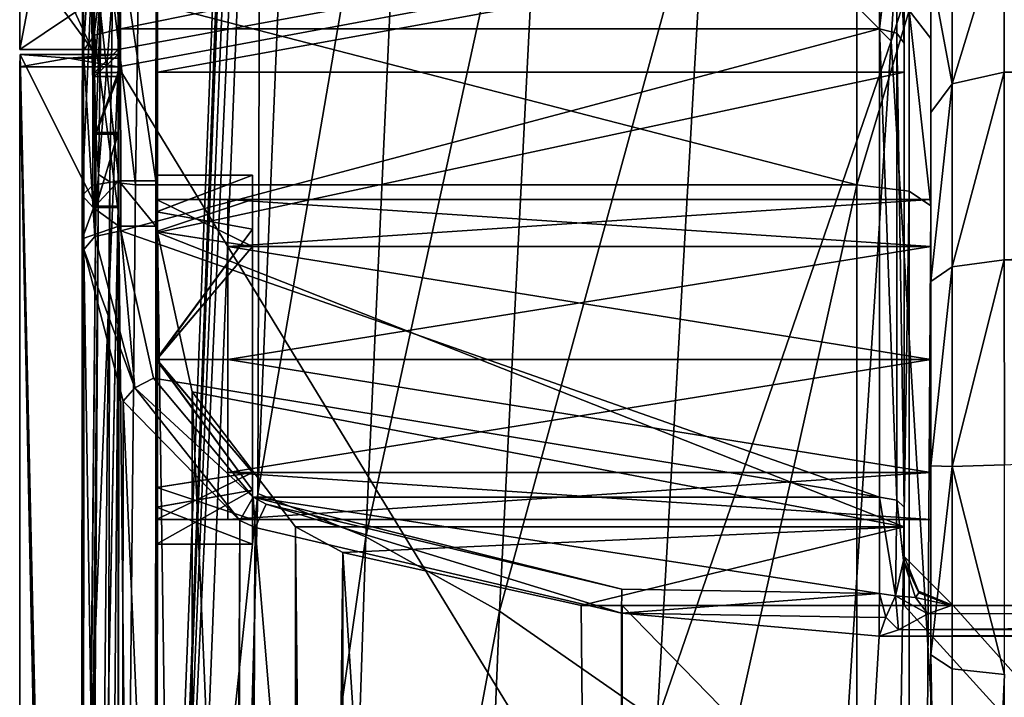
# Model space of a CAD drawing. Extents: x -194 to 194, y -705 to -8.
# Drawn here: x -194 to -154, y -104 to -76 of the extents above; entities that cross this region are included whole.
import ezdxf

# ---------------------------------------------------------------- set-up
doc = ezdxf.new("R2010")
doc.units = 0
doc.header["$MEASUREMENT"] = 0
for name, color, linetype in [('LAYER00001', 7, 'CONTINUOUS'), ('LAYER00004', 7, 'CONTINUOUS'), ('LAYER00007', 7, 'CONTINUOUS')]:
    doc.layers.add(name, color=color, linetype=linetype)

msp = doc.modelspace()

# ---------------------------------------------------------------- linework, layer by layer
at = {"layer": 'LAYER00001', "color": 7}
for points in [[(-183.57, -23.552, 380), (0, -329.36, 380), (-182.431, -9.539, 380)], [(-182.431, -9.539, 380), (0, -329.36, 380), (0, -9.542, 380)], [(-184.566, -23.471, 378.954), (-184.778, -95.445, 316.234), (-188.975, -135.172, 378.956)], [(-188.698, -135.194, 379.691), (-184.566, -23.471, 378.954), (-188.975, -135.172, 378.956)], [(-188.698, -135.194, 379.691), (-184.449, -23.48, 379.473), (-184.566, -23.471, 378.954)], [(-188.698, -135.194, 379.691), (-184.082, -23.51, 379.858), (-184.449, -23.48, 379.473)], [(-188.698, -135.194, 379.691), (-183.57, -23.552, 380), (-184.082, -23.51, 379.858)], [(-183.57, -23.552, 380), (-188.698, -135.194, 379.691), (-187.978, -135.233, 380)], [(-187.978, -135.233, 380), (0, -329.36, 380), (-183.57, -23.552, 380)], [(-184.566, -23.471, 378.954), (-183.218, -57.671, 316.142), (-184.778, -95.445, 316.234)], [(-156.926, -42.136, 67.369), (-159.02, -77.055, 67.4), (-166.528, -69.449, 129.208)], [(-156.926, -42.136, 67.369), (-148.146, -43.333, 5.85), (-159.02, -77.055, 67.4)], [(-159.02, -77.055, 67.4), (-148.146, -43.333, 5.85), (-154.892, -145.124, 5.856)], [(-148.146, -43.333, 5.85), (-151.022, -96.891, 5.26), (-154.892, -145.124, 5.856)], [(-178.682, -59.949, 253.581), (-184.778, -95.445, 316.234), (-183.218, -57.671, 316.142)], [(-178.682, -59.949, 253.581), (-180.387, -97.203, 253.723), (-184.778, -95.445, 316.234)], [(-173.1, -63.811, 191.269), (-180.387, -97.203, 253.723), (-178.682, -59.949, 253.581)], [(-173.1, -63.811, 191.269), (-174.961, -100.23, 191.426), (-180.387, -97.203, 253.723)], [(-166.528, -69.449, 129.208), (-174.961, -100.23, 191.426), (-173.1, -63.811, 191.269)], [(-166.528, -69.449, 129.208), (-168.544, -104.678, 129.345), (-174.961, -100.23, 191.426)], [(-159.02, -77.055, 67.4), (-168.544, -104.678, 129.345), (-166.528, -69.449, 129.208)], [(-159.02, -77.055, 67.4), (-161.18, -110.7, 67.485), (-168.544, -104.678, 129.345)], [(-159.02, -77.055, 67.4), (-154.892, -145.124, 5.856), (-161.18, -110.7, 67.485)], [(-188.975, -135.172, 378.956), (-184.778, -95.445, 316.234), (-185.853, -135.184, 316.354)], [(-180.387, -97.203, 253.723), (-185.853, -135.184, 316.354), (-184.778, -95.445, 316.234)], [(-154.892, -145.124, 5.856), (-151.022, -96.891, 5.26), (-154.553, -144.862, 5.255)], [(-151.022, -96.891, 5.26), (-153.872, -144.712, 5), (-154.553, -144.862, 5.255)], [(-180.387, -97.203, 253.723), (-181.685, -135.949, 253.91), (-185.853, -135.184, 316.354)], [(-174.961, -100.23, 191.426), (-181.685, -135.949, 253.91), (-180.387, -97.203, 253.723)], [(-174.961, -100.23, 191.426), (-176.499, -137.57, 191.631), (-181.685, -135.949, 253.91)], [(-168.544, -104.678, 129.345), (-176.499, -137.57, 191.631), (-174.961, -100.23, 191.426)]]:
    msp.add_3dface(points, dxfattribs=at)
at = {"layer": 'LAYER00004', "color": 7}
for points in [[(-188.9, -68.164, 502.926), (-188.908, -84, 498.5), (-188.921, -72.735, 490.965)], [(-188.9, -69.184, 503.027), (-188.908, -84, 498.5), (-188.9, -68.164, 502.926)], [(-188.899, -71.149, 503.223), (-188.908, -84, 498.5), (-188.9, -69.184, 503.027)], [(-191.9, -69.656, 503.077), (-191.934, -85.09, 483.597), (-191.883, -71.237, 512.756)], [(-191.919, -73.946, 491.853), (-191.934, -85.09, 483.597), (-191.9, -69.656, 503.077)], [(-190.383, -69.869, 513.369), (-191.443, -70.308, 513.173), (-190.369, -76.555, 521.57)], [(-190.369, -76.555, 521.57), (-159.5, -70.309, 514.285), (-190.383, -69.869, 513.369)], [(-191.443, -70.308, 513.173), (-191.883, -71.237, 512.756), (-191.869, -77.434, 520.357)], [(-191.429, -76.813, 521.215), (-191.443, -70.308, 513.173), (-191.869, -77.434, 520.357)], [(-190.369, -76.555, 521.57), (-191.443, -70.308, 513.173), (-191.429, -76.813, 521.215)], [(-159.5, -70.309, 514.285), (-190.369, -76.555, 521.57), (-159.5, -76.555, 521.57)], [(-159.5, -76.555, 521.57), (-158.793, -70.59, 514.141), (-159.5, -70.309, 514.285)], [(-158.793, -70.59, 514.141), (-159.5, -76.555, 521.57), (-158.793, -76.727, 521.332)], [(-158.793, -70.59, 514.141), (-158.793, -76.727, 521.332), (-158.5, -77.141, 520.759)], [(-158.793, -70.59, 514.141), (-158.5, -77.141, 520.759), (-158.5, -71.2, 513.829)], [(-191.883, -71.237, 512.756), (-191.934, -85.09, 483.597), (-191.869, -77.434, 520.357)], [(-188.908, -84, 498.5), (-188.899, -71.149, 503.223), (-188.9, -82.5, 503)], [(-188.884, -72.605, 512.137), (-188.9, -82.5, 503), (-188.899, -71.149, 503.223)], [(-158.5, -78.312, 519.138), (-158.5, -71.2, 513.829), (-158.5, -77.141, 520.759)], [(-158.5, -71.2, 513.829), (-158.5, -78.312, 519.138), (-158.5, -72.817, 512.59)], [(-190.432, -82.741, 482.975), (-191.48, -73.124, 491.251), (-190.419, -72.735, 490.965)], [(-190.432, -82.741, 482.975), (-190.419, -72.735, 490.965), (-188.935, -82.741, 482.975)], [(-188.935, -82.741, 482.975), (-190.419, -72.735, 490.965), (-188.921, -72.735, 490.965)], [(-188.921, -72.735, 490.965), (-188.913, -90, 495.5), (-188.935, -82.741, 482.975)], [(-188.913, -90, 495.5), (-188.921, -72.735, 490.965), (-188.908, -84, 498.5)], [(-188.9, -82.5, 503), (-188.884, -72.605, 512.137), (-188.892, -84, 507.5)], [(-188.872, -78.312, 519.138), (-188.892, -84, 507.5), (-188.884, -72.605, 512.137)], [(-158.5, -72.817, 512.59), (-188.872, -78.312, 519.138), (-188.884, -72.605, 512.137)], [(-188.872, -78.312, 519.138), (-158.5, -72.817, 512.59), (-158.5, -78.312, 519.138)], [(-191.48, -73.124, 491.251), (-191.494, -82.915, 483.38), (-191.932, -83.336, 484.355)], [(-191.48, -73.124, 491.251), (-191.932, -83.336, 484.355), (-191.919, -73.946, 491.853)], [(-191.48, -73.124, 491.251), (-190.432, -82.741, 482.975), (-191.494, -82.915, 483.38)], [(-191.934, -85.09, 483.597), (-191.919, -73.946, 491.853), (-191.932, -83.336, 484.355)], [(-191.429, -76.813, 521.215), (-191.869, -77.434, 520.357), (-191.42, -84.994, 526.556)], [(-190.369, -76.555, 521.57), (-191.429, -76.813, 521.215), (-190.36, -84.771, 526.934)], [(-190.36, -84.771, 526.934), (-191.429, -76.813, 521.215), (-191.42, -84.994, 526.556)], [(-190.36, -84.771, 526.934), (-159.5, -76.555, 521.57), (-190.369, -76.555, 521.57)], [(-190.36, -84.771, 526.934), (-159.5, -95.592, 532.461), (-159.5, -76.555, 521.57)], [(-159.5, -95.592, 532.461), (-158.793, -95.71, 532.193), (-159.5, -76.555, 521.57)], [(-159.5, -76.555, 521.57), (-158.793, -95.71, 532.193), (-158.793, -76.727, 521.332)], [(-158.793, -95.71, 532.193), (-158.5, -95.994, 531.545), (-158.793, -76.727, 521.332)], [(-158.793, -76.727, 521.332), (-158.5, -95.994, 531.545), (-158.5, -77.141, 520.759)], [(-158.5, -95.994, 531.545), (-158.5, -78.312, 519.138), (-158.5, -77.141, 520.759)], [(-191.869, -77.434, 520.357), (-191.934, -85.09, 483.597), (-191.86, -85.531, 525.643)], [(-191.42, -84.994, 526.556), (-191.869, -77.434, 520.357), (-191.86, -85.531, 525.643)], [(-188.872, -78.312, 519.138), (-188.887, -90, 510.5), (-188.892, -84, 507.5)], [(-188.887, -90, 510.5), (-188.872, -78.312, 519.138), (-188.864, -84.837, 523.477)], [(-158.5, -78.312, 519.138), (-188.864, -84.837, 523.477), (-188.872, -78.312, 519.138)], [(-158.5, -96.798, 529.714), (-188.864, -84.837, 523.477), (-158.5, -78.312, 519.138)], [(-158.5, -95.994, 531.545), (-158.5, -96.798, 529.714), (-158.5, -78.312, 519.138)], [(-190.432, -82.741, 482.975), (-191.472, -83.829, 483.01), (-191.494, -82.915, 483.38)], [(-190.434, -84.577, 482.182), (-191.472, -83.829, 483.01), (-190.432, -82.741, 482.975)], [(-190.432, -82.741, 482.975), (-188.936, -84.577, 482.182), (-190.434, -84.577, 482.182)], [(-188.936, -84.577, 482.182), (-190.432, -82.741, 482.975), (-188.935, -82.741, 482.975)], [(-188.935, -82.741, 482.975), (-188.913, -90, 495.5), (-188.936, -84.577, 482.182)], [(-188.908, -84, 498.5), (-185, -82.5, 503), (-185, -84.697, 497.697)], [(-185, -82.5, 503), (-188.908, -84, 498.5), (-188.9, -82.5, 503)], [(-188.892, -84, 507.5), (-185, -82.5, 503), (-188.9, -82.5, 503)], [(-188.892, -84, 507.5), (-185, -84.697, 508.303), (-185, -82.5, 503)], [(-185, -85.404, 507.596), (-185, -82.5, 503), (-185, -84.697, 508.303)], [(-185, -82.5, 503), (-185, -85.404, 498.404), (-185, -84.697, 497.697)], [(-185, -82.5, 503), (-185, -85.404, 507.596), (-185, -83.5, 503)], [(-185, -85.404, 498.404), (-185, -82.5, 503), (-185, -83.5, 503)], [(-191.494, -82.915, 483.38), (-191.472, -83.829, 483.01), (-191.932, -83.336, 484.355)], [(-191.472, -83.829, 483.01), (-191.934, -85.09, 483.597), (-191.932, -83.336, 484.355)], [(-188.907, -84.8, 499.1), (-185, -83.5, 503), (-188.9, -83.5, 503)], [(-185, -83.5, 503), (-188.907, -84.8, 499.1), (-185, -85.404, 498.404)], [(-188.9, -83.5, 503), (-188.893, -95.2, 506.9), (-188.907, -84.8, 499.1)], [(-185, -85.404, 507.596), (-188.9, -83.5, 503), (-185, -83.5, 503)], [(-185, -85.404, 507.596), (-188.893, -84.8, 506.9), (-188.9, -83.5, 503)], [(-188.9, -83.5, 503), (-188.889, -90, 509.5), (-188.893, -95.2, 506.9)], [(-188.889, -90, 509.5), (-188.9, -83.5, 503), (-188.893, -84.8, 506.9)], [(-191.472, -83.829, 483.01), (-190.434, -84.577, 482.182), (-191.934, -85.09, 483.597)], [(-185, -84.697, 497.697), (-188.913, -90, 495.5), (-188.908, -84, 498.5)], [(-185, -84.697, 508.303), (-188.892, -84, 507.5), (-188.887, -90, 510.5)], [(-191.566, -221.725, 442.042), (-191.934, -85.09, 483.597), (-190.434, -84.577, 482.182)], [(-191.566, -221.725, 442.042), (-190.434, -84.577, 482.182), (-190.504, -221.6, 441.62)], [(-189.792, -91.151, 530.076), (-190.36, -84.771, 526.934), (-191.42, -84.994, 526.556)], [(-190.434, -84.577, 482.182), (-189.007, -221.6, 441.62), (-190.504, -221.6, 441.62)], [(-189.007, -221.6, 441.62), (-190.434, -84.577, 482.182), (-188.936, -84.577, 482.182)], [(-190.36, -84.771, 526.934), (-189.792, -91.151, 530.076), (-189.027, -90.76, 530.157)], [(-159.5, -95.592, 532.461), (-190.36, -84.771, 526.934), (-189.027, -90.76, 530.157)], [(-188.936, -84.577, 482.182), (-188.943, -281.339, 478.122), (-189.007, -221.6, 441.62)], [(-188.936, -84.577, 482.182), (-188.905, -182.846, 499.752), (-188.943, -281.339, 478.122)], [(-188.908, -96, 498.5), (-188.936, -84.577, 482.182), (-188.913, -90, 495.5)], [(-188.905, -182.846, 499.752), (-188.936, -84.577, 482.182), (-188.908, -96, 498.5)], [(-188.913, -90, 495.5), (-185, -84.697, 497.697), (-185, -90, 495.5)], [(-188.911, -90, 496.5), (-185, -85.404, 498.404), (-188.907, -84.8, 499.1)], [(-188.9, -96.5, 503), (-188.911, -90, 496.5), (-188.907, -84.8, 499.1)], [(-188.9, -96.5, 503), (-188.907, -84.8, 499.1), (-188.893, -95.2, 506.9)], [(-187.421, -186.641, 504.259), (-188.905, -182.846, 499.752), (-188.864, -84.837, 523.477)], [(-188.905, -182.846, 499.752), (-188.892, -96, 507.5), (-188.864, -84.837, 523.477)], [(-185, -85.404, 507.596), (-188.889, -90, 509.5), (-188.893, -84.8, 506.9)], [(-188.887, -90, 510.5), (-188.864, -84.837, 523.477), (-188.892, -96, 507.5)], [(-188.887, -90, 510.5), (-185, -90, 510.5), (-185, -84.697, 508.303)], [(-188.864, -84.837, 523.477), (-158.5, -96.798, 529.714), (-187.461, -91.313, 527.074)], [(-187.421, -186.641, 504.259), (-188.864, -84.837, 523.477), (-187.461, -91.313, 527.074)], [(-185, -90, 509.5), (-185, -84.697, 508.303), (-185, -90, 510.5)], [(-185, -84.697, 508.303), (-185, -90, 509.5), (-185, -85.404, 507.596)], [(-185, -84.697, 497.697), (-185, -90, 496.5), (-185, -90, 495.5)], [(-185, -90, 496.5), (-185, -84.697, 497.697), (-185, -85.404, 498.404)], [(-191.898, -175.443, 504.19), (-191.934, -85.09, 483.597), (-192.004, -222.026, 443.061)], [(-191.934, -85.09, 483.597), (-191.566, -221.725, 442.042), (-192.004, -222.026, 443.061)], [(-191.934, -85.09, 483.597), (-191.898, -175.443, 504.19), (-191.86, -85.531, 525.643)], [(-189.792, -91.151, 530.076), (-191.42, -84.994, 526.556), (-191.86, -85.531, 525.643)], [(-191.898, -175.443, 504.19), (-190.359, -182.715, 507.833), (-191.86, -85.531, 525.643)], [(-191.86, -85.531, 525.643), (-190.359, -182.715, 507.833), (-190.264, -91.691, 529.636)], [(-189.792, -91.151, 530.076), (-191.86, -85.531, 525.643), (-190.264, -91.691, 529.636)], [(-185, -85.404, 498.404), (-188.911, -90, 496.5), (-185, -90, 496.5)], [(-188.889, -90, 509.5), (-185, -85.404, 507.596), (-185, -90, 509.5)], [(-185, -95.303, 497.697), (-188.908, -96, 498.5), (-188.913, -90, 495.5)], [(-188.913, -90, 495.5), (-185, -90, 495.5), (-185, -95.303, 497.697)], [(-185, -94.596, 498.404), (-188.911, -90, 496.5), (-188.907, -95.2, 499.1)], [(-188.911, -90, 496.5), (-185, -94.596, 498.404), (-185, -90, 496.5)], [(-188.911, -90, 496.5), (-188.9, -96.5, 503), (-188.907, -95.2, 499.1)], [(-188.889, -90, 509.5), (-185, -94.596, 507.596), (-188.893, -95.2, 506.9)], [(-185, -95.303, 508.303), (-188.887, -90, 510.5), (-188.892, -96, 507.5)], [(-185, -94.596, 507.596), (-188.889, -90, 509.5), (-185, -90, 509.5)], [(-188.887, -90, 510.5), (-185, -95.303, 508.303), (-185, -90, 510.5)], [(-185, -90, 496.5), (-185, -95.303, 497.697), (-185, -90, 495.5)], [(-185, -95.303, 508.303), (-185, -90, 509.5), (-185, -90, 510.5)], [(-185, -90, 509.5), (-185, -95.303, 508.303), (-185, -94.596, 507.596)], [(-185, -95.303, 497.697), (-185, -90, 496.5), (-185, -94.596, 498.404)], [(-189.027, -90.76, 530.157), (-189.792, -91.151, 530.076), (-184.976, -95.592, 532.461)], [(-159.5, -95.592, 532.461), (-189.027, -90.76, 530.157), (-184.976, -95.592, 532.461)], [(-189.792, -91.151, 530.076), (-190.264, -91.691, 529.636), (-185.523, -96.535, 532.442)], [(-184.976, -95.592, 532.461), (-189.792, -91.151, 530.076), (-185.523, -96.535, 532.442)], [(-190.264, -91.691, 529.636), (-190.359, -182.715, 507.833), (-185.989, -189.201, 509.995)], [(-190.264, -91.691, 529.636), (-185.989, -189.201, 509.995), (-185.523, -96.535, 532.442)], [(-187.461, -91.313, 527.074), (-158.5, -96.798, 529.714), (-183.248, -96.798, 529.714)], [(-183.248, -96.798, 529.714), (-183.21, -189.774, 507.397), (-187.461, -91.313, 527.074)], [(-187.461, -91.313, 527.074), (-183.21, -189.774, 507.397), (-187.421, -186.641, 504.259)], [(-185, -94.596, 498.404), (-188.907, -95.2, 499.1), (-188.9, -96.5, 503)], [(-185, -94.596, 498.404), (-188.9, -96.5, 503), (-185, -96.5, 503)], [(-185, -96.5, 503), (-188.893, -95.2, 506.9), (-185, -94.596, 507.596)], [(-185, -94.596, 498.404), (-185, -97.5, 503), (-185, -95.303, 497.697)], [(-185, -97.5, 503), (-185, -94.596, 507.596), (-185, -95.303, 508.303)], [(-185, -97.5, 503), (-185, -94.596, 498.404), (-185, -96.5, 503)], [(-185, -94.596, 507.596), (-185, -97.5, 503), (-185, -96.5, 503)], [(-188.908, -96, 498.5), (-185, -95.303, 497.697), (-185, -97.5, 503)], [(-188.893, -95.2, 506.9), (-185, -96.5, 503), (-188.9, -96.5, 503)], [(-185, -95.303, 508.303), (-188.9, -97.5, 503), (-185, -97.5, 503)], [(-185, -95.303, 508.303), (-188.892, -96, 507.5), (-188.9, -97.5, 503)], [(-184.976, -95.592, 532.461), (-185.523, -96.535, 532.442), (-184.897, -96.824, 532.598)], [(-184.976, -95.592, 532.461), (-184.897, -96.824, 532.598), (-184.444, -95.873, 532.584)], [(-184.976, -95.592, 532.461), (-169.982, -99.336, 534.104), (-159.5, -99.514, 534.182)], [(-169.982, -99.336, 534.104), (-184.976, -95.592, 532.461), (-184.444, -95.873, 532.584)], [(-184.976, -95.592, 532.461), (-159.5, -99.514, 534.182), (-159.5, -95.592, 532.461)], [(-158.852, -99.61, 533.964), (-159.5, -95.592, 532.461), (-159.5, -99.514, 534.182)], [(-158.852, -99.61, 533.964), (-158.793, -95.71, 532.193), (-159.5, -95.592, 532.461)], [(-188.908, -96, 498.5), (-185, -97.5, 503), (-188.9, -97.5, 503)], [(-188.905, -182.846, 499.752), (-188.908, -96, 498.5), (-188.9, -97.5, 503)], [(-188.892, -96, 507.5), (-188.905, -182.846, 499.752), (-188.9, -97.5, 503)], [(-184.444, -95.873, 532.584), (-184.897, -96.824, 532.598), (-170, -100.303, 534.186)], [(-184.444, -95.873, 532.584), (-170, -100.303, 534.186), (-169.982, -99.336, 534.104)], [(-158.793, -95.71, 532.193), (-158.852, -99.61, 533.964), (-158.524, -98.174, 532.739)], [(-158.793, -95.71, 532.193), (-158.524, -98.174, 532.739), (-158.5, -95.994, 531.545)], [(-158.5, -95.994, 531.545), (-158.524, -98.174, 532.739), (-158.5, -98, 532.426)], [(-158.5, -98, 531.804), (-158.5, -95.994, 531.545), (-158.5, -98, 532.426)], [(-158.5, -96.798, 529.714), (-158.5, -95.994, 531.545), (-158.5, -98, 531.804)], [(-185.523, -96.535, 532.442), (-185.989, -189.201, 509.995), (-185.713, -189.466, 510.044)], [(-170, -274.951, 493.964), (-184.897, -96.824, 532.598), (-185.914, -283.061, 489.461)], [(-185.713, -189.466, 510.044), (-185.914, -283.061, 489.461), (-184.897, -96.824, 532.598)], [(-185.713, -189.466, 510.044), (-184.897, -96.824, 532.598), (-185.523, -96.535, 532.442)], [(-184.897, -96.824, 532.598), (-170, -274.951, 493.964), (-170, -100.303, 534.186)], [(-158.5, -96.798, 529.714), (-181.334, -97.846, 530.174), (-183.248, -96.798, 529.714)], [(-181.334, -97.846, 530.174), (-182.333, -190.101, 507.702), (-183.248, -96.798, 529.714)], [(-183.248, -96.798, 529.714), (-182.333, -190.101, 507.702), (-183.21, -189.774, 507.397)], [(-158.5, -96.798, 529.714), (-171.631, -100, 531.119), (-181.334, -97.846, 530.174)], [(-171.631, -100, 531.119), (-158.5, -96.798, 529.714), (-158.5, -100, 531.119)], [(-158.5, -96.798, 529.714), (-158.5, -100, 531.303), (-158.5, -100, 531.119)], [(-158.5, -96.798, 529.714), (-158.5, -98, 531.804), (-158.5, -100, 531.303)], [(-181.457, -283.313, 487.58), (-182.333, -190.101, 507.702), (-181.334, -97.846, 530.174)], [(-181.334, -97.846, 530.174), (-169.964, -274.505, 490.994), (-181.457, -283.313, 487.58)], [(-171.631, -100, 531.119), (-169.964, -274.505, 490.994), (-181.334, -97.846, 530.174)], [(-158.524, -98.174, 532.739), (-157.914, -99.414, 532.426), (-158.5, -98, 532.426)], [(-156.5, -100, 531.325), (-158.5, -100, 531.303), (-158.5, -98, 531.804)], [(-157.917, -99.411, 531.942), (-158.5, -98, 532.426), (-157.914, -99.414, 532.426)], [(-158.5, -98, 531.804), (-157.917, -99.411, 531.942), (-156.5, -100, 531.325)], [(-158.5, -98, 532.426), (-157.917, -99.411, 531.942), (-158.5, -98, 531.804)], [(-158.852, -99.61, 533.964), (-158.039, -99.672, 533.393), (-158.524, -98.174, 532.739)], [(-158.524, -98.174, 532.739), (-157.895, -99.475, 532.867), (-157.914, -99.414, 532.426)], [(-158.524, -98.174, 532.739), (-158.039, -99.672, 533.393), (-157.895, -99.475, 532.867)], [(-169.982, -99.336, 534.104), (-170, -100.303, 534.186), (-159.5, -99.514, 534.182)], [(-159.5, -99.514, 534.182), (-170, -100.303, 534.186), (-159.511, -100.481, 534.264)], [(-159.511, -100.481, 534.264), (-159.25, -100.473, 534.233), (-159.5, -99.514, 534.182)], [(-159.5, -99.514, 534.182), (-159.25, -100.473, 534.233), (-158.852, -99.61, 533.964)], [(-159.25, -100.473, 534.233), (-158.726, -100.981, 534.111), (-158.852, -99.61, 533.964)], [(-158.039, -99.672, 533.393), (-158.852, -99.61, 533.964), (-157.539, -100.333, 533.87)], [(-158.852, -99.61, 533.964), (-158.726, -100.981, 534.111), (-157.539, -100.333, 533.87)], [(-157.895, -99.475, 532.867), (-158.039, -99.672, 533.393), (-156.571, -100, 533.136)], [(-158.039, -99.672, 533.393), (-157.539, -100.333, 533.87), (-156.571, -100, 533.136)], [(-157.917, -99.411, 531.942), (-157.914, -99.414, 532.426), (-156.5, -100, 532.426)], [(-157.917, -99.411, 531.942), (-156.5, -100, 532.426), (-156.5, -100, 531.325)], [(-157.895, -99.475, 532.867), (-156.5, -100, 532.426), (-157.914, -99.414, 532.426)], [(-157.895, -99.475, 532.867), (-156.571, -100, 533.136), (-156.5, -100, 532.426)], [(-169.964, -274.505, 490.994), (-171.631, -100, 531.119), (-169.965, -100, 531.169)], [(-158.5, -100, 531.119), (-169.965, -100, 531.169), (-171.631, -100, 531.119)], [(-169.965, -100, 531.169), (-158.5, -100, 531.119), (-158.5, -100, 531.303)], [(-169.965, -100, 531.169), (-0.001, -274.497, 492.019), (-169.964, -274.505, 490.994)], [(-158.5, -100, 531.303), (-0.001, -274.497, 492.019), (-169.965, -100, 531.169)], [(-0.001, -274.497, 492.019), (-158.5, -100, 531.303), (-156.5, -100, 531.325)], [(-157.539, -100.333, 533.87), (-78.772, -100.255, 534.441), (-156.571, -100, 533.136)], [(-0.003, -100, 534.004), (-156.5, -100, 532.426), (-156.571, -100, 533.136)], [(-78.772, -100.255, 534.441), (-0.003, -100, 534.004), (-156.571, -100, 533.136)], [(-0.001, -274.497, 492.019), (-156.5, -100, 531.325), (-0.003, -100, 532.193)], [(-156.5, -100, 532.426), (-0.003, -100, 534.004), (-156.5, -100, 531.325)], [(-156.5, -100, 531.325), (-0.003, -100, 534.004), (-0.003, -100, 532.193)], [(-170, -100.303, 534.186), (-159.511, -101.243, 534.073), (-159.511, -100.481, 534.264)], [(-170, -274.951, 493.964), (-159.511, -101.243, 534.073), (-170, -100.303, 534.186)], [(-159.511, -101.243, 534.073), (-159.25, -100.473, 534.233), (-159.511, -101.243, 534.073)], [(-159.25, -100.473, 534.233), (-159.511, -101.243, 534.073), (-158.726, -100.981, 534.111)], [(-159.511, -100.481, 534.264), (-159.511, -101.243, 534.073), (-159.25, -100.473, 534.233)], [(-158.726, -100.981, 534.111), (-79.366, -100.882, 534.769), (-78.772, -100.255, 534.441)], [(-158.726, -100.981, 534.111), (-78.772, -100.255, 534.441), (-157.539, -100.333, 533.87)], [(-159.511, -101.243, 534.073), (-79.366, -100.882, 534.769), (-158.726, -100.981, 534.111)], [(-0.003, -101.243, 534.975), (-79.366, -100.882, 534.769), (-159.511, -101.243, 534.073)], [(-0.003, -101.243, 534.975), (-170, -274.951, 493.964), (-0.001, -275.425, 494.889)], [(-159.511, -101.243, 534.073), (-170, -274.951, 493.964), (-0.003, -101.243, 534.975)]]:
    msp.add_3dface(points, dxfattribs=at)
at = {"layer": 'LAYER00007', "color": 7}
for points in [[(-48.067, -311.328, 380), (-190.47, -78.1, 380), (179.505, -9.5, 380)], [(-190.47, -77.4, 380), (179.505, -9.5, 380), (-190.47, -78.1, 380)], [(-190.47, -74.7, 380), (179.505, -9.5, 380), (-190.47, -77.4, 380)], [(-191.529, -77.4, 469.604), (-191.943, -38.28, 456.982), (-193.732, -72.589, 402.489)], [(-191.943, -38.28, 456.982), (-191.529, -77.4, 469.604), (-190.957, -67.898, 487.026)], [(-157.42, -71.297, 489.925), (-157.42, -83.5, 503), (-157.42, -62.657, 502.007)], [(-157.42, -83.5, 503), (-157.42, -74.152, 515.542), (-157.42, -62.657, 502.007)], [(-190.957, -67.898, 487.026), (-191.529, -77.4, 469.604), (-191.145, -74.528, 481.312)], [(-157.42, -71.297, 489.925), (-158.299, -75.816, 483.262), (-157.42, -76.951, 485.025)], [(-157.42, -85.404, 498.404), (-157.42, -71.297, 489.925), (-157.42, -76.951, 485.025)], [(-157.42, -71.297, 489.925), (-157.42, -85.404, 498.404), (-157.42, -83.5, 503)], [(-156.545, -78.788, 522.356), (-154.429, -78.312, 523.173), (-154.431, -71.866, 517.484)], [(-156.545, -78.788, 522.356), (-154.431, -71.866, 517.484), (-156.545, -72.538, 516.913)], [(-154.431, -71.866, 517.484), (-154.429, -78.312, 523.173), (0, -72.374, 518.098)], [(0, -72.374, 518.098), (-154.429, -78.312, 523.173), (0, -78.795, 523.502)], [(-193.859, -74.2, 398.6), (-191.529, -77.4, 469.604), (-193.732, -72.589, 402.489)], [(-156.545, -78.788, 522.356), (-156.545, -72.538, 516.913), (-157.42, -74.152, 515.542)], [(-191.529, -77.4, 469.604), (-193.859, -74.2, 398.6), (-194.47, -77.4, 380)], [(-194.454, -74.2, 380.5), (-194.47, -77.4, 380), (-193.859, -74.2, 398.6)], [(-194.47, -77.4, 380), (-194.454, -74.2, 380.5), (-194.47, -74.7, 380)], [(-157.42, -79.954, 520.662), (-156.545, -78.788, 522.356), (-157.42, -74.152, 515.542)], [(-157.42, -74.152, 515.542), (-157.42, -83.5, 503), (-157.42, -85.404, 507.596)], [(-157.42, -85.404, 507.596), (-157.42, -79.954, 520.662), (-157.42, -74.152, 515.542)], [(-194.47, -77.4, 380), (-190.47, -74.7, 380), (-190.47, -77.4, 380)], [(-190.47, -74.7, 380), (-194.47, -77.4, 380), (-194.47, -74.7, 380)], [(-191.145, -74.528, 481.312), (-191.529, -77.4, 469.604), (-191.434, -78.327, 472.508)], [(-191.373, -80.771, 474.333), (-191.145, -74.528, 481.312), (-191.434, -78.327, 472.508)], [(-191.145, -74.528, 481.312), (-191.373, -80.771, 474.333), (-191.265, -82.474, 477.641)], [(-190.692, -75.089, 482.166), (-191.145, -74.528, 481.312), (-191.265, -82.474, 477.641)], [(-190.81, -82.771, 478.627), (-190.692, -75.089, 482.166), (-191.265, -82.474, 477.641)], [(-189.766, -82.9, 479.03), (-190.692, -75.089, 482.166), (-190.81, -82.771, 478.627)], [(-189.646, -75.339, 482.523), (-190.692, -75.089, 482.166), (-189.766, -82.9, 479.03)], [(-189.646, -75.339, 482.523), (-189.766, -82.9, 479.03), (-160.42, -82.9, 479.03)], [(-189.646, -75.339, 482.523), (-160.42, -82.9, 479.03), (-160.42, -75.327, 482.503)], [(-158.299, -75.816, 483.262), (-160.42, -75.327, 482.503), (-160.42, -82.9, 479.03)], [(-158.299, -83.149, 479.873), (-158.299, -75.816, 483.262), (-160.42, -82.9, 479.03)], [(-157.42, -83.751, 481.907), (-158.299, -75.816, 483.262), (-158.299, -83.149, 479.873)], [(-157.42, -76.951, 485.025), (-158.299, -75.816, 483.262), (-157.42, -83.751, 481.907)], [(-157.42, -90, 496.5), (-157.42, -76.951, 485.025), (-157.42, -83.751, 481.907)], [(-157.42, -76.951, 485.025), (-157.42, -90, 496.5), (-157.42, -85.404, 498.404)], [(-194.47, -77.4, 380), (-190.47, -77.4, 469.604), (-191.529, -77.4, 469.604)], [(-190.47, -77.4, 469.604), (-194.47, -77.4, 380), (-190.47, -77.4, 380)], [(-194.47, -78.1, 380), (-192.41, -177.8, 442.767), (-194.454, -77.6, 380.5)], [(-194.454, -77.6, 380.5), (-192.467, -77.754, 380.154), (-194.47, -78.1, 380)], [(-190.47, -77.6, 469.604), (-194.454, -77.6, 380.5), (-191.529, -77.6, 469.604)], [(-194.454, -77.6, 380.5), (-190.47, -77.6, 469.604), (-190.47, -77.6, 380.5)], [(-192.259, -174.363, 447.37), (-194.454, -77.6, 380.5), (-192.41, -177.8, 442.767)], [(-194.454, -77.6, 380.5), (-191.378, -83.763, 474.207), (-191.529, -77.6, 469.604)], [(-191.378, -83.763, 474.207), (-194.454, -77.6, 380.5), (-192.259, -174.363, 447.37)], [(-190.47, -77.6, 380.5), (-192.467, -77.754, 380.154), (-194.454, -77.6, 380.5)], [(-192.467, -77.754, 380.154), (-190.47, -77.6, 380.5), (-190.47, -77.746, 380.146)], [(-190.47, -77.4, 469.604), (-191.434, -78.327, 472.508), (-191.529, -77.4, 469.604)], [(-191.529, -77.6, 469.604), (-191.438, -78.49, 472.392), (-190.47, -77.6, 469.604)], [(-191.378, -83.763, 474.207), (-191.438, -78.49, 472.392), (-191.529, -77.6, 469.604)], [(-190.47, -77.6, 469.604), (-191.438, -78.49, 472.392), (-190.47, -78.49, 472.393)], [(-190.47, -77.4, 469.604), (-190.47, -78.328, 472.509), (-191.434, -78.327, 472.508)], [(-190.47, -77.6, 380.5), (-190.47, -77.4, 469.604), (-190.47, -77.4, 380)], [(-190.47, -78.49, 472.393), (-190.47, -77.4, 469.604), (-190.47, -77.6, 469.604)], [(-190.47, -77.6, 380.5), (-190.47, -77.4, 380), (-190.47, -77.746, 380.146)], [(-190.47, -77.4, 469.604), (-190.47, -78.49, 472.393), (-190.47, -78.328, 472.509)], [(-190.47, -77.746, 380.146), (-190.47, -77.4, 380), (-190.47, -78.1, 380)], [(-190.47, -77.4, 469.604), (-190.47, -77.6, 380.5), (-190.47, -77.6, 469.604)], [(-192.467, -77.754, 380.154), (-190.47, -78.1, 380), (-194.47, -78.1, 380)], [(-192.467, -77.754, 380.154), (-190.47, -77.746, 380.146), (-190.47, -78.1, 380)], [(-194.47, -177.3, 380), (-192.41, -177.8, 442.767), (-194.47, -78.1, 380)], [(-194.47, -177.3, 380), (-190.47, -78.1, 380), (-190.47, -177.3, 380)], [(-190.47, -78.1, 380), (-194.47, -177.3, 380), (-194.47, -78.1, 380)], [(-190.47, -78.328, 472.509), (-191.373, -80.771, 474.333), (-191.434, -78.327, 472.508)], [(-190.47, -78.328, 472.509), (-190.47, -80.771, 474.334), (-191.373, -80.771, 474.333)], [(-190.47, -78.1, 380), (-48.067, -311.328, 380), (-190.47, -177.3, 380)], [(-190.47, -80.836, 474.145), (-190.47, -78.328, 472.509), (-190.47, -78.49, 472.393)], [(-190.47, -78.328, 472.509), (-190.47, -80.836, 474.145), (-190.47, -80.771, 474.334)], [(-156.544, -86.237, 525.815), (-154.429, -78.312, 523.173), (-156.545, -78.788, 522.356)], [(-156.544, -86.237, 525.815), (-154.427, -85.95, 526.75), (-154.429, -78.312, 523.173)], [(-154.429, -78.312, 523.173), (-154.427, -85.95, 526.75), (0, -78.795, 523.502)], [(-191.438, -78.49, 472.392), (-191.38, -80.836, 474.145), (-190.47, -78.49, 472.393)], [(-191.438, -78.49, 472.392), (-191.378, -83.763, 474.207), (-191.38, -80.836, 474.145)], [(-190.47, -78.49, 472.393), (-191.38, -80.836, 474.145), (-190.47, -80.836, 474.145)], [(-157.42, -86.828, 523.882), (-156.544, -86.237, 525.815), (-156.545, -78.788, 522.356)], [(-157.42, -86.828, 523.882), (-156.545, -78.788, 522.356), (-157.42, -79.954, 520.662)], [(0, -78.795, 523.502), (-154.427, -85.95, 526.75), (0, -86.314, 526.871)], [(-157.42, -90, 509.5), (-157.42, -79.954, 520.662), (-157.42, -85.404, 507.596)], [(-157.42, -79.954, 520.662), (-157.42, -90, 509.5), (-157.42, -86.828, 523.882)], [(-191.38, -80.836, 474.145), (-191.378, -83.763, 474.207), (-190.47, -80.836, 474.145)], [(-190.47, -80.836, 474.145), (-191.378, -83.763, 474.207), (-190.47, -83.763, 474.207)], [(-190.47, -80.771, 474.334), (-191.371, -83.82, 474.398), (-191.373, -80.771, 474.333)], [(-191.371, -83.82, 474.398), (-191.265, -82.474, 477.641), (-191.373, -80.771, 474.333)], [(-190.47, -80.771, 474.334), (-190.47, -83.82, 474.398), (-191.371, -83.82, 474.398)], [(-190.47, -83.763, 474.207), (-190.47, -80.771, 474.334), (-190.47, -80.836, 474.145)], [(-190.47, -80.771, 474.334), (-190.47, -83.763, 474.207), (-190.47, -83.82, 474.398)], [(-192.599, -219.74, 437.007), (-192.144, -220.036, 437.993), (-191.265, -82.474, 477.641)], [(-191.371, -83.82, 474.398), (-192.599, -219.74, 437.007), (-191.265, -82.474, 477.641)], [(-191.265, -82.474, 477.641), (-192.144, -220.036, 437.993), (-190.81, -82.771, 478.627)], [(-192.144, -220.036, 437.993), (-191.1, -220.165, 438.396), (-190.81, -82.771, 478.627)], [(-190.81, -82.771, 478.627), (-191.1, -220.165, 438.396), (-189.766, -82.9, 479.03)], [(-160.42, -82.9, 479.03), (-191.1, -220.165, 438.396), (-160.42, -220.165, 438.396)], [(-191.1, -220.165, 438.396), (-160.42, -82.9, 479.03), (-189.766, -82.9, 479.03)], [(-158.299, -83.149, 479.873), (-160.42, -82.9, 479.03), (-160.42, -220.165, 438.396)], [(-158.299, -83.149, 479.873), (-160.42, -220.165, 438.396), (-158.299, -220.415, 439.239)], [(-157.42, -83.751, 481.907), (-158.299, -83.149, 479.873), (-158.299, -220.415, 439.239)], [(-186, -85.404, 498.404), (-186, -83.5, 503), (-157.42, -83.5, 503)], [(-186, -85.404, 498.404), (-157.42, -83.5, 503), (-157.42, -85.404, 498.404)], [(-186, -83.5, 503), (-186, -94.596, 498.404), (-186, -85.404, 507.596)], [(-186, -90, 496.5), (-186, -83.5, 503), (-186, -85.404, 498.404)], [(-186, -83.5, 503), (-186, -90, 496.5), (-186, -94.596, 498.404)], [(-157.42, -85.404, 507.596), (-157.42, -83.5, 503), (-186, -83.5, 503)], [(-157.42, -85.404, 507.596), (-186, -83.5, 503), (-186, -85.404, 507.596)], [(-192.252, -174.42, 447.561), (-192.599, -219.74, 437.007), (-191.371, -83.82, 474.398)], [(-190.47, -83.763, 474.207), (-192.259, -174.363, 447.37), (-190.47, -174.363, 447.37)], [(-192.259, -174.363, 447.37), (-190.47, -83.763, 474.207), (-191.378, -83.763, 474.207)], [(-192.252, -174.42, 447.561), (-190.47, -83.82, 474.398), (-190.47, -174.42, 447.561)], [(-190.47, -83.82, 474.398), (-192.252, -174.42, 447.561), (-191.371, -83.82, 474.398)], [(-190.47, -174.363, 447.37), (-190.47, -83.82, 474.398), (-190.47, -83.763, 474.207)], [(-190.47, -83.82, 474.398), (-190.47, -174.363, 447.37), (-190.47, -174.42, 447.561)], [(-157.42, -83.751, 481.907), (-158.299, -220.415, 439.239), (-157.42, -221.017, 441.273)], [(-157.42, -90, 496.5), (-157.42, -83.751, 481.907), (-157.42, -94.596, 498.404)], [(-157.42, -194.601, 489.517), (-157.42, -83.751, 481.907), (-157.42, -221.017, 441.273)], [(-157.42, -194.601, 489.517), (-157.42, -94.596, 498.404), (-157.42, -83.751, 481.907)], [(-186, -90, 496.5), (-186, -85.404, 498.404), (-157.42, -85.404, 498.404)], [(-186, -90, 496.5), (-157.42, -85.404, 498.404), (-157.42, -90, 496.5)], [(-186, -96.5, 503), (-186, -90, 509.5), (-186, -85.404, 507.596)], [(-186, -96.5, 503), (-186, -85.404, 507.596), (-186, -94.596, 498.404)], [(-157.42, -90, 509.5), (-157.42, -85.404, 507.596), (-186, -85.404, 507.596)], [(-157.42, -90, 509.5), (-186, -85.404, 507.596), (-186, -90, 509.5)], [(-156.543, -94.345, 527.122), (-154.427, -85.95, 526.75), (-156.544, -86.237, 525.815)], [(-156.543, -94.345, 527.122), (-154.423, -94.281, 528.062), (-154.427, -85.95, 526.75)], [(-154.427, -85.95, 526.75), (-154.423, -94.281, 528.062), (0, -86.314, 526.871)], [(-157.42, -94.326, 525.062), (-156.543, -94.345, 527.122), (-156.544, -86.237, 525.815)], [(-157.42, -94.326, 525.062), (-156.544, -86.237, 525.815), (-157.42, -86.828, 523.882)], [(-157.42, -86.828, 523.882), (-157.42, -94.596, 507.596), (-157.42, -94.326, 525.062)], [(-157.42, -94.596, 507.596), (-157.42, -86.828, 523.882), (-157.42, -90, 509.5)], [(-186, -94.596, 498.404), (-186, -90, 496.5), (-157.42, -90, 496.5)], [(-186, -94.596, 498.404), (-157.42, -90, 496.5), (-157.42, -94.596, 498.404)], [(-186, -90, 509.5), (-186, -96.5, 503), (-186, -94.596, 507.596)], [(-157.42, -94.596, 507.596), (-157.42, -90, 509.5), (-186, -90, 509.5)], [(-157.42, -94.596, 507.596), (-186, -90, 509.5), (-186, -94.596, 507.596)], [(-157.42, -102, 524.068), (-156.543, -94.345, 527.122), (-157.42, -94.326, 525.062)], [(-157.42, -94.326, 525.062), (-157.42, -94.596, 507.596), (-157.42, -102, 524.068)], [(-156.541, -102.571, 526.111), (-156.543, -94.345, 527.122), (-157.42, -102, 524.068)], [(-156.543, -94.345, 527.122), (-154.42, -102.808, 526.957), (-154.423, -94.281, 528.062)], [(-154.42, -102.808, 526.957), (-156.543, -94.345, 527.122), (-156.541, -102.571, 526.111)], [(-186, -96.5, 503), (-186, -94.596, 498.404), (-157.42, -94.596, 498.404)], [(-186, -96.5, 503), (-157.42, -94.596, 498.404), (-157.42, -96.5, 503)], [(-157.42, -96.5, 503), (-157.42, -94.596, 507.596), (-186, -94.596, 507.596)], [(-157.42, -96.5, 503), (-186, -94.596, 507.596), (-186, -96.5, 503)], [(-157.42, -94.596, 507.596), (-157.42, -149.031, 508.751), (-157.42, -102, 524.068)], [(-157.42, -149.031, 508.751), (-157.42, -94.596, 507.596), (-157.42, -96.5, 503)], [(-157.42, -94.596, 498.404), (-157.42, -194.601, 489.517), (-157.42, -96.5, 503)], [(-157.42, -96.5, 503), (-157.42, -194.601, 489.517), (-157.42, -149.031, 508.751)], [(-156.541, -149.772, 510.737), (-156.541, -102.571, 526.111), (-157.42, -102, 524.068)], [(-156.541, -149.772, 510.737), (-157.42, -102, 524.068), (-157.42, -149.031, 508.751)], [(-156.541, -149.772, 510.737), (-154.42, -102.808, 526.957), (-156.541, -102.571, 526.111)], [(-154.42, -102.808, 526.957), (-156.541, -149.772, 510.737), (-154.42, -150.081, 511.562)]]:
    msp.add_3dface(points, dxfattribs=at)

doc.saveas('drawing.dxf')
